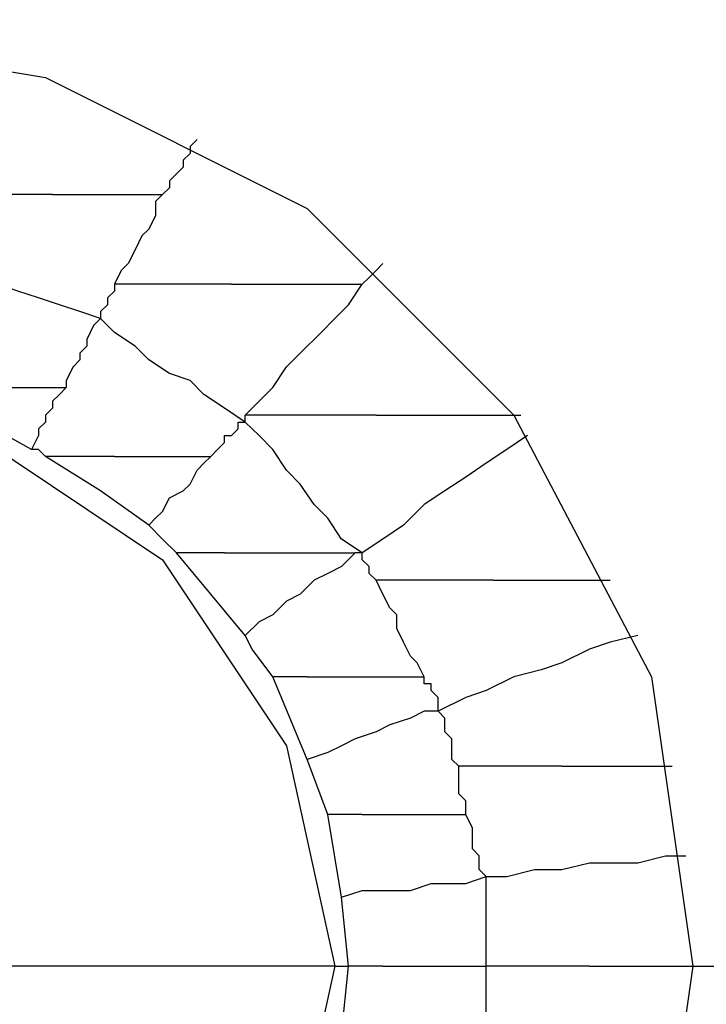
# Model space of a CAD drawing. Units: inches. Extents: x 38.9 to 85.2, y 1.1 to 34.8.
# Drawn here: x 67.3 to 67.4, y 19 to 19.1 of the extents above; entities that cross this region are included whole.
import ezdxf

# ---------------------------------------------------------------- set-up
doc = ezdxf.new("R2010")
doc.units = ezdxf.units.IN
doc.header["$MEASUREMENT"] = 0
doc.layers.add('line art', color=7, linetype='Continuous', lineweight=0)

# ---------------------------------------------------------------- blocks, each defined once
blk = doc.blocks.new('Block_3')
at = {"layer": 'line art', "color": 7, "lineweight": 25}
for points, knots in [([(67.14571, 19.033604), (67.14571, 19.033604), (67.149777, 19.068286), (67.149777, 19.068286), (67.149777, 19.068286), (67.162022, 19.100933), (67.162022, 19.100933), (67.162022, 19.100933), (67.181739, 19.129492), (67.181739, 19.129492), (67.181739, 19.129492), (67.208264, 19.152612), (67.208264, 19.152612), (67.208264, 19.152612), (67.238878, 19.168925), (67.238878, 19.168925), (67.238878, 19.168925), (67.272874, 19.177081), (67.272874, 19.177081), (67.272874, 19.177081), (67.307556, 19.177081), (67.307556, 19.177081), (67.307556, 19.177081), (67.341551, 19.168925), (67.341551, 19.168925), (67.341551, 19.168925), (67.372143, 19.152612), (67.372143, 19.152612), (67.372143, 19.152612), (67.398667, 19.129492), (67.398667, 19.129492), (67.398667, 19.129492), (67.418384, 19.100933), (67.418384, 19.100933), (67.418384, 19.100933), (67.43063, 19.068286), (67.43063, 19.068286), (67.43063, 19.068286), (67.43472, 19.033604), (67.43472, 19.033604)], [0, 0, 0, 0, 1, 1, 1, 2, 2, 2, 3, 3, 3, 4, 4, 4, 5, 5, 5, 6, 6, 6, 7, 7, 7, 8, 8, 8, 9, 9, 9, 10, 10, 10, 11, 11, 11, 12, 12, 12, 13, 13, 13, 13]), ([(67.197389, 19.033604), (67.197389, 19.033604), (67.202141, 19.062163), (67.202141, 19.062163), (67.202141, 19.062163), (67.215072, 19.088002), (67.215072, 19.088002), (67.215072, 19.088002), (67.235474, 19.108404), (67.235474, 19.108404), (67.235474, 19.108404), (67.261314, 19.121335), (67.261314, 19.121335), (67.261314, 19.121335), (67.289872, 19.126088), (67.289872, 19.126088), (67.289872, 19.126088), (67.31843, 19.121335), (67.31843, 19.121335), (67.31843, 19.121335), (67.34427, 19.108404), (67.34427, 19.108404), (67.34427, 19.108404), (67.364672, 19.088002), (67.364672, 19.088002), (67.364672, 19.088002), (67.378266, 19.062163), (67.378266, 19.062163), (67.378266, 19.062163), (67.382355, 19.033604), (67.382355, 19.033604)], [0, 0, 0, 0, 1, 1, 1, 2, 2, 2, 3, 3, 3, 4, 4, 4, 5, 5, 5, 6, 6, 6, 7, 7, 7, 8, 8, 8, 9, 9, 9, 10, 10, 10, 10]), ([(67.333395, 19.115212), (67.333395, 19.115212), (67.332709, 19.114527), (67.332709, 19.114527), (67.332709, 19.114527), (67.332709, 19.113842), (67.332709, 19.113842), (67.332709, 19.113842), (67.332024, 19.113156), (67.332024, 19.113156), (67.332024, 19.113156), (67.332024, 19.112494), (67.332024, 19.112494), (67.332024, 19.112494), (67.331362, 19.111809), (67.331362, 19.111809), (67.331362, 19.111809), (67.330676, 19.111123), (67.330676, 19.111123), (67.330676, 19.111123), (67.330676, 19.110438), (67.330676, 19.110438), (67.330676, 19.110438), (67.329991, 19.109775), (67.329991, 19.109775)], [0, 0, 0, 0, 1, 1, 1, 2, 2, 2, 3, 3, 3, 4, 4, 4, 5, 5, 5, 6, 6, 6, 7, 7, 7, 8, 8, 8, 8]), ([(67.319116, 19.109775), (67.319116, 19.109775), (67.317745, 19.109775), (67.317745, 19.109775), (67.317745, 19.109775), (67.316397, 19.109775), (67.316397, 19.109775), (67.316397, 19.109775), (67.315026, 19.109775), (67.315026, 19.109775), (67.315026, 19.109775), (67.313678, 19.109775), (67.313678, 19.109775), (67.313678, 19.109775), (67.312993, 19.109775), (67.312993, 19.109775), (67.312993, 19.109775), (67.311622, 19.109775), (67.311622, 19.109775), (67.311622, 19.109775), (67.310274, 19.109775), (67.310274, 19.109775), (67.310274, 19.109775), (67.308903, 19.109775), (67.308903, 19.109775)], [0, 0, 0, 0, 1, 1, 1, 2, 2, 2, 3, 3, 3, 4, 4, 4, 5, 5, 5, 6, 6, 6, 7, 7, 7, 8, 8, 8, 8]), ([(67.319116, 19.109775), (67.319116, 19.109775), (67.320463, 19.109775), (67.320463, 19.109775), (67.320463, 19.109775), (67.321835, 19.109775), (67.321835, 19.109775), (67.321835, 19.109775), (67.323182, 19.109775), (67.323182, 19.109775), (67.323182, 19.109775), (67.324553, 19.109775), (67.324553, 19.109775), (67.324553, 19.109775), (67.325901, 19.109775), (67.325901, 19.109775), (67.325901, 19.109775), (67.327272, 19.109775), (67.327272, 19.109775), (67.327272, 19.109775), (67.32862, 19.109775), (67.32862, 19.109775), (67.32862, 19.109775), (67.329991, 19.109775), (67.329991, 19.109775)], [0, 0, 0, 0, 1, 1, 1, 2, 2, 2, 3, 3, 3, 4, 4, 4, 5, 5, 5, 6, 6, 6, 7, 7, 7, 8, 8, 8, 8]), ([(67.329991, 19.109775), (67.329991, 19.109775), (67.329306, 19.109089), (67.329306, 19.109089), (67.329306, 19.109089), (67.329306, 19.107719), (67.329306, 19.107719), (67.329306, 19.107719), (67.32862, 19.106371), (67.32862, 19.106371), (67.32862, 19.106371), (67.327957, 19.105686), (67.327957, 19.105686), (67.327957, 19.105686), (67.327272, 19.104315), (67.327272, 19.104315), (67.327272, 19.104315), (67.326586, 19.102966), (67.326586, 19.102966), (67.326586, 19.102966), (67.325901, 19.102281), (67.325901, 19.102281), (67.325901, 19.102281), (67.325239, 19.100933), (67.325239, 19.100933)], [0, 0, 0, 0, 1, 1, 1, 2, 2, 2, 3, 3, 3, 4, 4, 4, 5, 5, 5, 6, 6, 6, 7, 7, 7, 8, 8, 8, 8]), ([(67.323868, 19.097529), (67.323868, 19.097529), (67.321835, 19.098215), (67.321835, 19.098215), (67.321835, 19.098215), (67.319801, 19.098877), (67.319801, 19.098877), (67.319801, 19.098877), (67.317745, 19.099563), (67.317745, 19.099563), (67.317745, 19.099563), (67.315712, 19.100248), (67.315712, 19.100248), (67.315712, 19.100248), (67.313678, 19.100933), (67.313678, 19.100933), (67.313678, 19.100933), (67.311622, 19.102281), (67.311622, 19.102281), (67.311622, 19.102281), (67.309589, 19.102966), (67.309589, 19.102966), (67.309589, 19.102966), (67.307556, 19.103652), (67.307556, 19.103652)], [0, 0, 0, 0, 1, 1, 1, 2, 2, 2, 3, 3, 3, 4, 4, 4, 5, 5, 5, 6, 6, 6, 7, 7, 7, 8, 8, 8, 8]), ([(67.349708, 19.100933), (67.349708, 19.100933), (67.349708, 19.100933), (67.349708, 19.100933), (67.349708, 19.100933), (67.350393, 19.101596), (67.350393, 19.101596), (67.350393, 19.101596), (67.351078, 19.102281), (67.351078, 19.102281), (67.351078, 19.102281), (67.351741, 19.102966), (67.351741, 19.102966)], [0, 0, 0, 0, 1, 1, 1, 2, 2, 2, 3, 3, 3, 4, 4, 4, 4]), ([(67.325239, 19.100933), (67.325239, 19.100933), (67.325239, 19.100248), (67.325239, 19.100248), (67.325239, 19.100248), (67.324553, 19.099563), (67.324553, 19.099563), (67.324553, 19.099563), (67.324553, 19.098877), (67.324553, 19.098877), (67.324553, 19.098877), (67.323868, 19.098215), (67.323868, 19.098215), (67.323868, 19.098215), (67.323868, 19.097529), (67.323868, 19.097529)], [0, 0, 0, 0, 1, 1, 1, 2, 2, 2, 3, 3, 3, 4, 4, 4, 5, 5, 5, 5]), ([(67.336799, 19.100933), (67.336799, 19.100933), (67.335429, 19.100933), (67.335429, 19.100933), (67.335429, 19.100933), (67.333395, 19.100933), (67.333395, 19.100933), (67.333395, 19.100933), (67.332024, 19.100933), (67.332024, 19.100933), (67.332024, 19.100933), (67.330676, 19.100933), (67.330676, 19.100933), (67.330676, 19.100933), (67.329306, 19.100933), (67.329306, 19.100933), (67.329306, 19.100933), (67.327957, 19.100933), (67.327957, 19.100933), (67.327957, 19.100933), (67.326586, 19.100933), (67.326586, 19.100933), (67.326586, 19.100933), (67.325239, 19.100933), (67.325239, 19.100933)], [0, 0, 0, 0, 1, 1, 1, 2, 2, 2, 3, 3, 3, 4, 4, 4, 5, 5, 5, 6, 6, 6, 7, 7, 7, 8, 8, 8, 8]), ([(67.336799, 19.100933), (67.336799, 19.100933), (67.338147, 19.100933), (67.338147, 19.100933), (67.338147, 19.100933), (67.34018, 19.100933), (67.34018, 19.100933), (67.34018, 19.100933), (67.341551, 19.100933), (67.341551, 19.100933), (67.341551, 19.100933), (67.343585, 19.100933), (67.343585, 19.100933), (67.343585, 19.100933), (67.344955, 19.100933), (67.344955, 19.100933), (67.344955, 19.100933), (67.346303, 19.100933), (67.346303, 19.100933), (67.346303, 19.100933), (67.348359, 19.100933), (67.348359, 19.100933), (67.348359, 19.100933), (67.349708, 19.100933), (67.349708, 19.100933)], [0, 0, 0, 0, 1, 1, 1, 2, 2, 2, 3, 3, 3, 4, 4, 4, 5, 5, 5, 6, 6, 6, 7, 7, 7, 8, 8, 8, 8]), ([(67.338147, 19.088002), (67.338147, 19.088002), (67.339518, 19.089373), (67.339518, 19.089373), (67.339518, 19.089373), (67.340865, 19.090721), (67.340865, 19.090721), (67.340865, 19.090721), (67.342236, 19.092754), (67.342236, 19.092754), (67.342236, 19.092754), (67.343585, 19.094125), (67.343585, 19.094125), (67.343585, 19.094125), (67.345641, 19.096159), (67.345641, 19.096159), (67.345641, 19.096159), (67.346989, 19.097529), (67.346989, 19.097529), (67.346989, 19.097529), (67.348359, 19.098877), (67.348359, 19.098877), (67.348359, 19.098877), (67.349708, 19.100933), (67.349708, 19.100933)], [0, 0, 0, 0, 1, 1, 1, 2, 2, 2, 3, 3, 3, 4, 4, 4, 5, 5, 5, 6, 6, 6, 7, 7, 7, 8, 8, 8, 8]), ([(67.323868, 19.097529), (67.323868, 19.097529), (67.323182, 19.096844), (67.323182, 19.096844), (67.323182, 19.096844), (67.32252, 19.095473), (67.32252, 19.095473), (67.32252, 19.095473), (67.32252, 19.09481), (67.32252, 19.09481), (67.32252, 19.09481), (67.321835, 19.094125), (67.321835, 19.094125), (67.321835, 19.094125), (67.321835, 19.09344), (67.321835, 19.09344), (67.321835, 19.09344), (67.321149, 19.092754), (67.321149, 19.092754), (67.321149, 19.092754), (67.320463, 19.091406), (67.320463, 19.091406), (67.320463, 19.091406), (67.320463, 19.090721), (67.320463, 19.090721)], [0, 0, 0, 0, 1, 1, 1, 2, 2, 2, 3, 3, 3, 4, 4, 4, 5, 5, 5, 6, 6, 6, 7, 7, 7, 8, 8, 8, 8]), ([(67.338147, 19.087317), (67.338147, 19.087317), (67.336114, 19.088687), (67.336114, 19.088687), (67.336114, 19.088687), (67.33408, 19.090036), (67.33408, 19.090036), (67.33408, 19.090036), (67.332709, 19.091406), (67.332709, 19.091406), (67.332709, 19.091406), (67.330676, 19.092092), (67.330676, 19.092092), (67.330676, 19.092092), (67.32862, 19.09344), (67.32862, 19.09344), (67.32862, 19.09344), (67.327272, 19.09481), (67.327272, 19.09481), (67.327272, 19.09481), (67.325239, 19.096159), (67.325239, 19.096159), (67.325239, 19.096159), (67.323868, 19.097529), (67.323868, 19.097529)], [0, 0, 0, 0, 1, 1, 1, 2, 2, 2, 3, 3, 3, 4, 4, 4, 5, 5, 5, 6, 6, 6, 7, 7, 7, 8, 8, 8, 8]), ([(67.233418, 19.033604), (67.233418, 19.033604), (67.237508, 19.055354), (67.237508, 19.055354), (67.237508, 19.055354), (67.249754, 19.073723), (67.249754, 19.073723), (67.249754, 19.073723), (67.268099, 19.085969), (67.268099, 19.085969), (67.268099, 19.085969), (67.289872, 19.090036), (67.289872, 19.090036), (67.289872, 19.090036), (67.311622, 19.085969), (67.311622, 19.085969), (67.311622, 19.085969), (67.329991, 19.073723), (67.329991, 19.073723), (67.329991, 19.073723), (67.342236, 19.055354), (67.342236, 19.055354), (67.342236, 19.055354), (67.346989, 19.033604), (67.346989, 19.033604)], [0, 0, 0, 0, 1, 1, 1, 2, 2, 2, 3, 3, 3, 4, 4, 4, 5, 5, 5, 6, 6, 6, 7, 7, 7, 8, 8, 8, 8]), ([(67.317059, 19.084598), (67.317059, 19.084598), (67.310959, 19.088002), (67.310959, 19.088002), (67.310959, 19.088002), (67.304151, 19.090036), (67.304151, 19.090036)], [0, 0, 0, 0, 1, 1, 1, 2, 2, 2, 2]), ([(67.311622, 19.090721), (67.311622, 19.090721), (67.312993, 19.090721), (67.312993, 19.090721), (67.312993, 19.090721), (67.313678, 19.090721), (67.313678, 19.090721), (67.313678, 19.090721), (67.315026, 19.090721), (67.315026, 19.090721), (67.315026, 19.090721), (67.316397, 19.090721), (67.316397, 19.090721), (67.316397, 19.090721), (67.317059, 19.090721), (67.317059, 19.090721), (67.317059, 19.090721), (67.31843, 19.090721), (67.31843, 19.090721), (67.31843, 19.090721), (67.319116, 19.090721), (67.319116, 19.090721), (67.319116, 19.090721), (67.320463, 19.090721), (67.320463, 19.090721)], [0, 0, 0, 0, 1, 1, 1, 2, 2, 2, 3, 3, 3, 4, 4, 4, 5, 5, 5, 6, 6, 6, 7, 7, 7, 8, 8, 8, 8]), ([(67.320463, 19.090721), (67.320463, 19.090721), (67.319801, 19.090036), (67.319801, 19.090036), (67.319801, 19.090036), (67.319116, 19.089373), (67.319116, 19.089373), (67.319116, 19.089373), (67.319116, 19.088687), (67.319116, 19.088687), (67.319116, 19.088687), (67.31843, 19.088002), (67.31843, 19.088002), (67.31843, 19.088002), (67.31843, 19.087317), (67.31843, 19.087317), (67.31843, 19.087317), (67.317745, 19.086654), (67.317745, 19.086654), (67.317745, 19.086654), (67.317745, 19.085969), (67.317745, 19.085969), (67.317745, 19.085969), (67.317059, 19.084598), (67.317059, 19.084598)], [0, 0, 0, 0, 1, 1, 1, 2, 2, 2, 3, 3, 3, 4, 4, 4, 5, 5, 5, 6, 6, 6, 7, 7, 7, 8, 8, 8, 8]), ([(67.334742, 19.083913), (67.334742, 19.083913), (67.335429, 19.084598), (67.335429, 19.084598), (67.335429, 19.084598), (67.336114, 19.085283), (67.336114, 19.085283), (67.336114, 19.085283), (67.336114, 19.085969), (67.336114, 19.085969), (67.336114, 19.085969), (67.336799, 19.085969), (67.336799, 19.085969), (67.336799, 19.085969), (67.337462, 19.086654), (67.337462, 19.086654), (67.337462, 19.086654), (67.337462, 19.087317), (67.337462, 19.087317), (67.337462, 19.087317), (67.338147, 19.087317), (67.338147, 19.087317)], [0, 0, 0, 0, 1, 1, 1, 2, 2, 2, 3, 3, 3, 4, 4, 4, 5, 5, 5, 6, 6, 6, 7, 7, 7, 7]), ([(67.351078, 19.088002), (67.351078, 19.088002), (67.349708, 19.088002), (67.349708, 19.088002), (67.349708, 19.088002), (67.347674, 19.088002), (67.347674, 19.088002), (67.347674, 19.088002), (67.346303, 19.088002), (67.346303, 19.088002), (67.346303, 19.088002), (67.34427, 19.088002), (67.34427, 19.088002), (67.34427, 19.088002), (67.342922, 19.088002), (67.342922, 19.088002), (67.342922, 19.088002), (67.341551, 19.088002), (67.341551, 19.088002), (67.341551, 19.088002), (67.339518, 19.088002), (67.339518, 19.088002), (67.339518, 19.088002), (67.338147, 19.088002), (67.338147, 19.088002)], [0, 0, 0, 0, 1, 1, 1, 2, 2, 2, 3, 3, 3, 4, 4, 4, 5, 5, 5, 6, 6, 6, 7, 7, 7, 8, 8, 8, 8]), ([(67.338147, 19.087317), (67.338147, 19.087317), (67.338147, 19.087317), (67.338147, 19.087317), (67.338147, 19.087317), (67.338147, 19.088002), (67.338147, 19.088002)], [0, 0, 0, 0, 1, 1, 1, 2, 2, 2, 2]), ([(67.349708, 19.074408), (67.349708, 19.074408), (67.347674, 19.075757), (67.347674, 19.075757), (67.347674, 19.075757), (67.346303, 19.077813), (67.346303, 19.077813), (67.346303, 19.077813), (67.344955, 19.07916), (67.344955, 19.07916), (67.344955, 19.07916), (67.343585, 19.081194), (67.343585, 19.081194), (67.343585, 19.081194), (67.342236, 19.082565), (67.342236, 19.082565), (67.342236, 19.082565), (67.340865, 19.084598), (67.340865, 19.084598), (67.340865, 19.084598), (67.339518, 19.085969), (67.339518, 19.085969), (67.339518, 19.085969), (67.338147, 19.087317), (67.338147, 19.087317)], [0, 0, 0, 0, 1, 1, 1, 2, 2, 2, 3, 3, 3, 4, 4, 4, 5, 5, 5, 6, 6, 6, 7, 7, 7, 8, 8, 8, 8]), ([(67.351078, 19.088002), (67.351078, 19.088002), (67.353112, 19.088002), (67.353112, 19.088002), (67.353112, 19.088002), (67.355145, 19.088002), (67.355145, 19.088002), (67.355145, 19.088002), (67.356515, 19.088002), (67.356515, 19.088002), (67.356515, 19.088002), (67.358549, 19.088002), (67.358549, 19.088002), (67.358549, 19.088002), (67.35992, 19.088002), (67.35992, 19.088002), (67.35992, 19.088002), (67.361953, 19.088002), (67.361953, 19.088002), (67.361953, 19.088002), (67.363301, 19.088002), (67.363301, 19.088002), (67.363301, 19.088002), (67.365358, 19.088002), (67.365358, 19.088002)], [0, 0, 0, 0, 1, 1, 1, 2, 2, 2, 3, 3, 3, 4, 4, 4, 5, 5, 5, 6, 6, 6, 7, 7, 7, 8, 8, 8, 8]), ([(67.36602, 19.085969), (67.36602, 19.085969), (67.363987, 19.084598), (67.363987, 19.084598), (67.363987, 19.084598), (67.361953, 19.08325), (67.361953, 19.08325), (67.361953, 19.08325), (67.35992, 19.08188), (67.35992, 19.08188), (67.35992, 19.08188), (67.357864, 19.080531), (67.357864, 19.080531), (67.357864, 19.080531), (67.35583, 19.07916), (67.35583, 19.07916), (67.35583, 19.07916), (67.353797, 19.077127), (67.353797, 19.077127), (67.353797, 19.077127), (67.351741, 19.075757), (67.351741, 19.075757), (67.351741, 19.075757), (67.349708, 19.074408), (67.349708, 19.074408)], [0, 0, 0, 0, 1, 1, 1, 2, 2, 2, 3, 3, 3, 4, 4, 4, 5, 5, 5, 6, 6, 6, 7, 7, 7, 8, 8, 8, 8]), ([(67.31843, 19.083913), (67.31843, 19.083913), (67.317745, 19.084598), (67.317745, 19.084598), (67.317745, 19.084598), (67.317059, 19.084598), (67.317059, 19.084598)], [0, 0, 0, 0, 1, 1, 1, 2, 2, 2, 2]), ([(67.32862, 19.077127), (67.32862, 19.077127), (67.323868, 19.080531), (67.323868, 19.080531), (67.323868, 19.080531), (67.31843, 19.083913), (67.31843, 19.083913)], [0, 0, 0, 0, 1, 1, 1, 2, 2, 2, 2]), ([(67.325239, 19.083913), (67.325239, 19.083913), (67.323868, 19.083913), (67.323868, 19.083913), (67.323868, 19.083913), (67.323182, 19.083913), (67.323182, 19.083913), (67.323182, 19.083913), (67.32252, 19.083913), (67.32252, 19.083913), (67.32252, 19.083913), (67.321835, 19.083913), (67.321835, 19.083913), (67.321835, 19.083913), (67.321149, 19.083913), (67.321149, 19.083913), (67.321149, 19.083913), (67.320463, 19.083913), (67.320463, 19.083913), (67.320463, 19.083913), (67.319801, 19.083913), (67.319801, 19.083913), (67.319801, 19.083913), (67.31843, 19.083913), (67.31843, 19.083913)], [0, 0, 0, 0, 1, 1, 1, 2, 2, 2, 3, 3, 3, 4, 4, 4, 5, 5, 5, 6, 6, 6, 7, 7, 7, 8, 8, 8, 8]), ([(67.325239, 19.083913), (67.325239, 19.083913), (67.325901, 19.083913), (67.325901, 19.083913), (67.325901, 19.083913), (67.327272, 19.083913), (67.327272, 19.083913), (67.327272, 19.083913), (67.32862, 19.083913), (67.32862, 19.083913), (67.32862, 19.083913), (67.329991, 19.083913), (67.329991, 19.083913), (67.329991, 19.083913), (67.331362, 19.083913), (67.331362, 19.083913), (67.331362, 19.083913), (67.332709, 19.083913), (67.332709, 19.083913), (67.332709, 19.083913), (67.333395, 19.083913), (67.333395, 19.083913), (67.333395, 19.083913), (67.334742, 19.083913), (67.334742, 19.083913)], [0, 0, 0, 0, 1, 1, 1, 2, 2, 2, 3, 3, 3, 4, 4, 4, 5, 5, 5, 6, 6, 6, 7, 7, 7, 8, 8, 8, 8]), ([(67.32862, 19.077127), (67.32862, 19.077127), (67.329306, 19.077813), (67.329306, 19.077813), (67.329306, 19.077813), (67.329991, 19.078475), (67.329991, 19.078475), (67.329991, 19.078475), (67.330676, 19.079846), (67.330676, 19.079846), (67.330676, 19.079846), (67.332024, 19.080531), (67.332024, 19.080531), (67.332024, 19.080531), (67.332709, 19.081194), (67.332709, 19.081194), (67.332709, 19.081194), (67.333395, 19.082565), (67.333395, 19.082565), (67.333395, 19.082565), (67.33408, 19.08325), (67.33408, 19.08325), (67.33408, 19.08325), (67.334742, 19.083913), (67.334742, 19.083913)], [0, 0, 0, 0, 1, 1, 1, 2, 2, 2, 3, 3, 3, 4, 4, 4, 5, 5, 5, 6, 6, 6, 7, 7, 7, 8, 8, 8, 8]), ([(67.331362, 19.074408), (67.331362, 19.074408), (67.329991, 19.075757), (67.329991, 19.075757), (67.329991, 19.075757), (67.32862, 19.077127), (67.32862, 19.077127)], [0, 0, 0, 0, 1, 1, 1, 2, 2, 2, 2]), ([(67.336114, 19.074408), (67.336114, 19.074408), (67.335429, 19.074408), (67.335429, 19.074408), (67.335429, 19.074408), (67.334742, 19.074408), (67.334742, 19.074408), (67.334742, 19.074408), (67.33408, 19.074408), (67.33408, 19.074408), (67.33408, 19.074408), (67.333395, 19.074408), (67.333395, 19.074408), (67.333395, 19.074408), (67.332709, 19.074408), (67.332709, 19.074408), (67.332709, 19.074408), (67.332024, 19.074408), (67.332024, 19.074408), (67.332024, 19.074408), (67.331362, 19.074408), (67.331362, 19.074408)], [0, 0, 0, 0, 1, 1, 1, 2, 2, 2, 3, 3, 3, 4, 4, 4, 5, 5, 5, 6, 6, 6, 7, 7, 7, 7]), ([(67.336114, 19.074408), (67.336114, 19.074408), (67.337462, 19.074408), (67.337462, 19.074408), (67.337462, 19.074408), (67.339518, 19.074408), (67.339518, 19.074408), (67.339518, 19.074408), (67.340865, 19.074408), (67.340865, 19.074408), (67.340865, 19.074408), (67.342922, 19.074408), (67.342922, 19.074408), (67.342922, 19.074408), (67.34427, 19.074408), (67.34427, 19.074408), (67.34427, 19.074408), (67.345641, 19.074408), (67.345641, 19.074408), (67.345641, 19.074408), (67.347674, 19.074408), (67.347674, 19.074408), (67.347674, 19.074408), (67.349022, 19.074408), (67.349022, 19.074408)], [0, 0, 0, 0, 1, 1, 1, 2, 2, 2, 3, 3, 3, 4, 4, 4, 5, 5, 5, 6, 6, 6, 7, 7, 7, 8, 8, 8, 8]), ([(67.349022, 19.074408), (67.349022, 19.074408), (67.347674, 19.073037), (67.347674, 19.073037), (67.347674, 19.073037), (67.346303, 19.072352), (67.346303, 19.072352), (67.346303, 19.072352), (67.344955, 19.07169), (67.344955, 19.07169), (67.344955, 19.07169), (67.343585, 19.070319), (67.343585, 19.070319), (67.343585, 19.070319), (67.342236, 19.069634), (67.342236, 19.069634), (67.342236, 19.069634), (67.340865, 19.068286), (67.340865, 19.068286), (67.340865, 19.068286), (67.339518, 19.0676), (67.339518, 19.0676), (67.339518, 19.0676), (67.338147, 19.066252), (67.338147, 19.066252)], [0, 0, 0, 0, 1, 1, 1, 2, 2, 2, 3, 3, 3, 4, 4, 4, 5, 5, 5, 6, 6, 6, 7, 7, 7, 8, 8, 8, 8]), ([(67.351078, 19.07169), (67.351078, 19.07169), (67.351078, 19.07169), (67.351078, 19.07169), (67.351078, 19.07169), (67.350393, 19.072352), (67.350393, 19.072352), (67.350393, 19.072352), (67.350393, 19.073037), (67.350393, 19.073037), (67.350393, 19.073037), (67.349708, 19.073723), (67.349708, 19.073723), (67.349708, 19.073723), (67.349708, 19.074408), (67.349708, 19.074408)], [0, 0, 0, 0, 1, 1, 1, 2, 2, 2, 3, 3, 3, 4, 4, 4, 5, 5, 5, 5]), ([(67.362638, 19.07169), (67.362638, 19.07169), (67.361268, 19.07169), (67.361268, 19.07169), (67.361268, 19.07169), (67.359235, 19.07169), (67.359235, 19.07169), (67.359235, 19.07169), (67.357864, 19.07169), (67.357864, 19.07169), (67.357864, 19.07169), (67.356515, 19.07169), (67.356515, 19.07169), (67.356515, 19.07169), (67.355145, 19.07169), (67.355145, 19.07169), (67.355145, 19.07169), (67.353797, 19.07169), (67.353797, 19.07169), (67.353797, 19.07169), (67.352426, 19.07169), (67.352426, 19.07169), (67.352426, 19.07169), (67.351078, 19.07169), (67.351078, 19.07169)], [0, 0, 0, 0, 1, 1, 1, 2, 2, 2, 3, 3, 3, 4, 4, 4, 5, 5, 5, 6, 6, 6, 7, 7, 7, 8, 8, 8, 8]), ([(67.35583, 19.062163), (67.35583, 19.062163), (67.355145, 19.063534), (67.355145, 19.063534), (67.355145, 19.063534), (67.354482, 19.064196), (67.354482, 19.064196), (67.354482, 19.064196), (67.353797, 19.065567), (67.353797, 19.065567), (67.353797, 19.065567), (67.353112, 19.066914), (67.353112, 19.066914), (67.353112, 19.066914), (67.353112, 19.068286), (67.353112, 19.068286), (67.353112, 19.068286), (67.352426, 19.068971), (67.352426, 19.068971), (67.352426, 19.068971), (67.351741, 19.070319), (67.351741, 19.070319), (67.351741, 19.070319), (67.351078, 19.07169), (67.351078, 19.07169)], [0, 0, 0, 0, 1, 1, 1, 2, 2, 2, 3, 3, 3, 4, 4, 4, 5, 5, 5, 6, 6, 6, 7, 7, 7, 8, 8, 8, 8]), ([(67.362638, 19.07169), (67.362638, 19.07169), (67.363987, 19.07169), (67.363987, 19.07169), (67.363987, 19.07169), (67.365358, 19.07169), (67.365358, 19.07169), (67.365358, 19.07169), (67.367391, 19.07169), (67.367391, 19.07169), (67.367391, 19.07169), (67.368761, 19.07169), (67.368761, 19.07169), (67.368761, 19.07169), (67.370109, 19.07169), (67.370109, 19.07169), (67.370109, 19.07169), (67.37148, 19.07169), (67.37148, 19.07169), (67.37148, 19.07169), (67.372828, 19.07169), (67.372828, 19.07169), (67.372828, 19.07169), (67.374199, 19.07169), (67.374199, 19.07169)], [0, 0, 0, 0, 1, 1, 1, 2, 2, 2, 3, 3, 3, 4, 4, 4, 5, 5, 5, 6, 6, 6, 7, 7, 7, 8, 8, 8, 8]), ([(67.340865, 19.062163), (67.340865, 19.062163), (67.338832, 19.064881), (67.338832, 19.064881), (67.338832, 19.064881), (67.338147, 19.066252), (67.338147, 19.066252)], [0, 0, 0, 0, 1, 1, 1, 2, 2, 2, 2]), ([(67.376918, 19.066252), (67.376918, 19.066252), (67.374199, 19.065567), (67.374199, 19.065567), (67.374199, 19.065567), (67.372143, 19.064881), (67.372143, 19.064881), (67.372143, 19.064881), (67.369424, 19.063534), (67.369424, 19.063534), (67.369424, 19.063534), (67.367391, 19.062848), (67.367391, 19.062848), (67.367391, 19.062848), (67.364672, 19.062163), (67.364672, 19.062163), (67.364672, 19.062163), (67.361953, 19.060792), (67.361953, 19.060792), (67.361953, 19.060792), (67.35992, 19.060129), (67.35992, 19.060129), (67.35992, 19.060129), (67.357201, 19.058758), (67.357201, 19.058758)], [0, 0, 0, 0, 1, 1, 1, 2, 2, 2, 3, 3, 3, 4, 4, 4, 5, 5, 5, 6, 6, 6, 7, 7, 7, 8, 8, 8, 8]), ([(67.34427, 19.062163), (67.34427, 19.062163), (67.34427, 19.062163), (67.34427, 19.062163), (67.34427, 19.062163), (67.343585, 19.062163), (67.343585, 19.062163), (67.343585, 19.062163), (67.342922, 19.062163), (67.342922, 19.062163), (67.342922, 19.062163), (67.342236, 19.062163), (67.342236, 19.062163), (67.342236, 19.062163), (67.341551, 19.062163), (67.341551, 19.062163), (67.341551, 19.062163), (67.340865, 19.062163), (67.340865, 19.062163)], [0, 0, 0, 0, 1, 1, 1, 2, 2, 2, 3, 3, 3, 4, 4, 4, 5, 5, 5, 6, 6, 6, 6]), ([(67.34427, 19.062163), (67.34427, 19.062163), (67.345641, 19.062163), (67.345641, 19.062163), (67.345641, 19.062163), (67.347674, 19.062163), (67.347674, 19.062163), (67.347674, 19.062163), (67.349022, 19.062163), (67.349022, 19.062163), (67.349022, 19.062163), (67.350393, 19.062163), (67.350393, 19.062163), (67.350393, 19.062163), (67.351741, 19.062163), (67.351741, 19.062163), (67.351741, 19.062163), (67.353112, 19.062163), (67.353112, 19.062163), (67.353112, 19.062163), (67.354482, 19.062163), (67.354482, 19.062163), (67.354482, 19.062163), (67.35583, 19.062163), (67.35583, 19.062163)], [0, 0, 0, 0, 1, 1, 1, 2, 2, 2, 3, 3, 3, 4, 4, 4, 5, 5, 5, 6, 6, 6, 7, 7, 7, 8, 8, 8, 8]), ([(67.357201, 19.058758), (67.357201, 19.058758), (67.357201, 19.059444), (67.357201, 19.059444), (67.357201, 19.059444), (67.357201, 19.060129), (67.357201, 19.060129), (67.357201, 19.060129), (67.356515, 19.060792), (67.356515, 19.060792), (67.356515, 19.060792), (67.356515, 19.061477), (67.356515, 19.061477), (67.356515, 19.061477), (67.35583, 19.061477), (67.35583, 19.061477), (67.35583, 19.061477), (67.35583, 19.062163), (67.35583, 19.062163)], [0, 0, 0, 0, 1, 1, 1, 2, 2, 2, 3, 3, 3, 4, 4, 4, 5, 5, 5, 6, 6, 6, 6]), ([(67.357201, 19.058758), (67.357201, 19.058758), (67.35583, 19.058758), (67.35583, 19.058758), (67.35583, 19.058758), (67.354482, 19.058073), (67.354482, 19.058073), (67.354482, 19.058073), (67.352426, 19.05741), (67.352426, 19.05741), (67.352426, 19.05741), (67.351078, 19.056725), (67.351078, 19.056725), (67.351078, 19.056725), (67.349022, 19.05604), (67.349022, 19.05604), (67.349022, 19.05604), (67.347674, 19.055354), (67.347674, 19.055354), (67.347674, 19.055354), (67.346303, 19.054692), (67.346303, 19.054692), (67.346303, 19.054692), (67.34427, 19.054007), (67.34427, 19.054007)], [0, 0, 0, 0, 1, 1, 1, 2, 2, 2, 3, 3, 3, 4, 4, 4, 5, 5, 5, 6, 6, 6, 7, 7, 7, 8, 8, 8, 8]), ([(67.359235, 19.053321), (67.359235, 19.053321), (67.358549, 19.054007), (67.358549, 19.054007), (67.358549, 19.054007), (67.358549, 19.054692), (67.358549, 19.054692), (67.358549, 19.054692), (67.358549, 19.055354), (67.358549, 19.055354), (67.358549, 19.055354), (67.358549, 19.05604), (67.358549, 19.05604), (67.358549, 19.05604), (67.357864, 19.056725), (67.357864, 19.056725), (67.357864, 19.056725), (67.357864, 19.05741), (67.357864, 19.05741), (67.357864, 19.05741), (67.357864, 19.058073), (67.357864, 19.058073), (67.357864, 19.058073), (67.357201, 19.058758), (67.357201, 19.058758)], [0, 0, 0, 0, 1, 1, 1, 2, 2, 2, 3, 3, 3, 4, 4, 4, 5, 5, 5, 6, 6, 6, 7, 7, 7, 8, 8, 8, 8]), ([(67.369424, 19.053321), (67.369424, 19.053321), (67.368076, 19.053321), (67.368076, 19.053321), (67.368076, 19.053321), (67.366705, 19.053321), (67.366705, 19.053321), (67.366705, 19.053321), (67.365358, 19.053321), (67.365358, 19.053321), (67.365358, 19.053321), (67.363987, 19.053321), (67.363987, 19.053321), (67.363987, 19.053321), (67.362638, 19.053321), (67.362638, 19.053321), (67.362638, 19.053321), (67.361268, 19.053321), (67.361268, 19.053321), (67.361268, 19.053321), (67.35992, 19.053321), (67.35992, 19.053321), (67.35992, 19.053321), (67.359235, 19.053321), (67.359235, 19.053321)], [0, 0, 0, 0, 1, 1, 1, 2, 2, 2, 3, 3, 3, 4, 4, 4, 5, 5, 5, 6, 6, 6, 7, 7, 7, 8, 8, 8, 8]), ([(67.35992, 19.048569), (67.35992, 19.048569), (67.35992, 19.048569), (67.35992, 19.048569), (67.35992, 19.048569), (67.35992, 19.049254), (67.35992, 19.049254), (67.35992, 19.049254), (67.35992, 19.049917), (67.35992, 19.049917), (67.35992, 19.049917), (67.359235, 19.050602), (67.359235, 19.050602), (67.359235, 19.050602), (67.359235, 19.051287), (67.359235, 19.051287), (67.359235, 19.051287), (67.359235, 19.051973), (67.359235, 19.051973), (67.359235, 19.051973), (67.359235, 19.052635), (67.359235, 19.052635), (67.359235, 19.052635), (67.359235, 19.053321), (67.359235, 19.053321)], [0, 0, 0, 0, 1, 1, 1, 2, 2, 2, 3, 3, 3, 4, 4, 4, 5, 5, 5, 6, 6, 6, 7, 7, 7, 8, 8, 8, 8]), ([(67.369424, 19.053321), (67.369424, 19.053321), (67.370795, 19.053321), (67.370795, 19.053321), (67.370795, 19.053321), (67.372143, 19.053321), (67.372143, 19.053321), (67.372143, 19.053321), (67.373514, 19.053321), (67.373514, 19.053321), (67.373514, 19.053321), (67.374861, 19.053321), (67.374861, 19.053321), (67.374861, 19.053321), (67.376232, 19.053321), (67.376232, 19.053321), (67.376232, 19.053321), (67.37758, 19.053321), (67.37758, 19.053321), (67.37758, 19.053321), (67.378951, 19.053321), (67.378951, 19.053321), (67.378951, 19.053321), (67.380322, 19.053321), (67.380322, 19.053321)], [0, 0, 0, 0, 1, 1, 1, 2, 2, 2, 3, 3, 3, 4, 4, 4, 5, 5, 5, 6, 6, 6, 7, 7, 7, 8, 8, 8, 8]), ([(67.349708, 19.048569), (67.349708, 19.048569), (67.349022, 19.048569), (67.349022, 19.048569), (67.349022, 19.048569), (67.348359, 19.048569), (67.348359, 19.048569), (67.348359, 19.048569), (67.347674, 19.048569), (67.347674, 19.048569), (67.347674, 19.048569), (67.346989, 19.048569), (67.346989, 19.048569), (67.346989, 19.048569), (67.346303, 19.048569), (67.346303, 19.048569)], [0, 0, 0, 0, 1, 1, 1, 2, 2, 2, 3, 3, 3, 4, 4, 4, 5, 5, 5, 5]), ([(67.349708, 19.048569), (67.349708, 19.048569), (67.351078, 19.048569), (67.351078, 19.048569), (67.351078, 19.048569), (67.352426, 19.048569), (67.352426, 19.048569), (67.352426, 19.048569), (67.353797, 19.048569), (67.353797, 19.048569), (67.353797, 19.048569), (67.355145, 19.048569), (67.355145, 19.048569), (67.355145, 19.048569), (67.356515, 19.048569), (67.356515, 19.048569), (67.356515, 19.048569), (67.357864, 19.048569), (67.357864, 19.048569), (67.357864, 19.048569), (67.359235, 19.048569), (67.359235, 19.048569), (67.359235, 19.048569), (67.35992, 19.048569), (67.35992, 19.048569)], [0, 0, 0, 0, 1, 1, 1, 2, 2, 2, 3, 3, 3, 4, 4, 4, 5, 5, 5, 6, 6, 6, 7, 7, 7, 8, 8, 8, 8]), ([(67.361953, 19.042446), (67.361953, 19.042446), (67.361268, 19.043131), (67.361268, 19.043131), (67.361268, 19.043131), (67.361268, 19.043794), (67.361268, 19.043794), (67.361268, 19.043794), (67.361268, 19.044479), (67.361268, 19.044479), (67.361268, 19.044479), (67.360582, 19.045164), (67.360582, 19.045164), (67.360582, 19.045164), (67.360582, 19.04585), (67.360582, 19.04585), (67.360582, 19.04585), (67.360582, 19.046513), (67.360582, 19.046513), (67.360582, 19.046513), (67.360582, 19.047198), (67.360582, 19.047198), (67.360582, 19.047198), (67.35992, 19.048569), (67.35992, 19.048569)], [0, 0, 0, 0, 1, 1, 1, 2, 2, 2, 3, 3, 3, 4, 4, 4, 5, 5, 5, 6, 6, 6, 7, 7, 7, 8, 8, 8, 8]), ([(67.361953, 19.042446), (67.361953, 19.042446), (67.363987, 19.042446), (67.363987, 19.042446), (67.363987, 19.042446), (67.366705, 19.043131), (67.366705, 19.043131), (67.366705, 19.043131), (67.369424, 19.043131), (67.369424, 19.043131), (67.369424, 19.043131), (67.372143, 19.043794), (67.372143, 19.043794), (67.372143, 19.043794), (67.374199, 19.043794), (67.374199, 19.043794), (67.374199, 19.043794), (67.376918, 19.043794), (67.376918, 19.043794), (67.376918, 19.043794), (67.379637, 19.044479), (67.379637, 19.044479), (67.379637, 19.044479), (67.38167, 19.044479), (67.38167, 19.044479)], [0, 0, 0, 0, 1, 1, 1, 2, 2, 2, 3, 3, 3, 4, 4, 4, 5, 5, 5, 6, 6, 6, 7, 7, 7, 8, 8, 8, 8]), ([(67.347674, 19.040413), (67.347674, 19.040413), (67.349708, 19.041075), (67.349708, 19.041075), (67.349708, 19.041075), (67.351078, 19.041075), (67.351078, 19.041075), (67.351078, 19.041075), (67.353112, 19.041075), (67.353112, 19.041075), (67.353112, 19.041075), (67.354482, 19.041075), (67.354482, 19.041075), (67.354482, 19.041075), (67.356515, 19.041761), (67.356515, 19.041761), (67.356515, 19.041761), (67.358549, 19.041761), (67.358549, 19.041761), (67.358549, 19.041761), (67.35992, 19.041761), (67.35992, 19.041761), (67.35992, 19.041761), (67.361953, 19.042446), (67.361953, 19.042446)], [0, 0, 0, 0, 1, 1, 1, 2, 2, 2, 3, 3, 3, 4, 4, 4, 5, 5, 5, 6, 6, 6, 7, 7, 7, 8, 8, 8, 8]), ([(67.361953, 19.033604), (67.361953, 19.033604), (67.361953, 19.034952), (67.361953, 19.034952), (67.361953, 19.034952), (67.361953, 19.035638), (67.361953, 19.035638), (67.361953, 19.035638), (67.361953, 19.037008), (67.361953, 19.037008), (67.361953, 19.037008), (67.361953, 19.037694), (67.361953, 19.037694), (67.361953, 19.037694), (67.361953, 19.039042), (67.361953, 19.039042), (67.361953, 19.039042), (67.361953, 19.040413), (67.361953, 19.040413), (67.361953, 19.040413), (67.361953, 19.041075), (67.361953, 19.041075), (67.361953, 19.041075), (67.361953, 19.042446), (67.361953, 19.042446)], [0, 0, 0, 0, 1, 1, 1, 2, 2, 2, 3, 3, 3, 4, 4, 4, 5, 5, 5, 6, 6, 6, 7, 7, 7, 8, 8, 8, 8]), ([(67.43472, 19.033604), (67.43472, 19.033604), (67.43063, 18.998923), (67.43063, 18.998923), (67.43063, 18.998923), (67.418384, 18.966275), (67.418384, 18.966275), (67.418384, 18.966275), (67.398667, 18.937717), (67.398667, 18.937717), (67.398667, 18.937717), (67.372143, 18.914596), (67.372143, 18.914596), (67.372143, 18.914596), (67.341551, 18.898284), (67.341551, 18.898284), (67.341551, 18.898284), (67.307556, 18.890128), (67.307556, 18.890128), (67.307556, 18.890128), (67.272874, 18.890128), (67.272874, 18.890128), (67.272874, 18.890128), (67.238878, 18.898284), (67.238878, 18.898284), (67.238878, 18.898284), (67.208264, 18.914596), (67.208264, 18.914596), (67.208264, 18.914596), (67.181739, 18.937717), (67.181739, 18.937717), (67.181739, 18.937717), (67.162022, 18.966275), (67.162022, 18.966275), (67.162022, 18.966275), (67.149777, 18.998923), (67.149777, 18.998923), (67.149777, 18.998923), (67.14571, 19.033604), (67.14571, 19.033604)], [0, 0, 0, 0, 1, 1, 1, 2, 2, 2, 3, 3, 3, 4, 4, 4, 5, 5, 5, 6, 6, 6, 7, 7, 7, 8, 8, 8, 9, 9, 9, 10, 10, 10, 11, 11, 11, 12, 12, 12, 13, 13, 13, 13]), ([(67.382355, 19.033604), (67.382355, 19.033604), (67.378266, 19.005046), (67.378266, 19.005046), (67.378266, 19.005046), (67.364672, 18.979206), (67.364672, 18.979206), (67.364672, 18.979206), (67.34427, 18.958804), (67.34427, 18.958804), (67.34427, 18.958804), (67.31843, 18.945873), (67.31843, 18.945873), (67.31843, 18.945873), (67.289872, 18.941121), (67.289872, 18.941121), (67.289872, 18.941121), (67.261314, 18.945873), (67.261314, 18.945873), (67.261314, 18.945873), (67.235474, 18.958804), (67.235474, 18.958804), (67.235474, 18.958804), (67.215072, 18.979206), (67.215072, 18.979206), (67.215072, 18.979206), (67.202141, 19.005046), (67.202141, 19.005046), (67.202141, 19.005046), (67.197389, 19.033604), (67.197389, 19.033604)], [0, 0, 0, 0, 1, 1, 1, 2, 2, 2, 3, 3, 3, 4, 4, 4, 5, 5, 5, 6, 6, 6, 7, 7, 7, 8, 8, 8, 9, 9, 9, 10, 10, 10, 10]), ([(67.346989, 19.033604), (67.346989, 19.033604), (67.342236, 19.011832), (67.342236, 19.011832), (67.342236, 19.011832), (67.329991, 18.993485), (67.329991, 18.993485), (67.329991, 18.993485), (67.311622, 18.981239), (67.311622, 18.981239), (67.311622, 18.981239), (67.289872, 18.976488), (67.289872, 18.976488), (67.289872, 18.976488), (67.268099, 18.981239), (67.268099, 18.981239), (67.268099, 18.981239), (67.249754, 18.993485), (67.249754, 18.993485), (67.249754, 18.993485), (67.237508, 19.011832), (67.237508, 19.011832), (67.237508, 19.011832), (67.233418, 19.033604), (67.233418, 19.033604)], [0, 0, 0, 0, 1, 1, 1, 2, 2, 2, 3, 3, 3, 4, 4, 4, 5, 5, 5, 6, 6, 6, 7, 7, 7, 8, 8, 8, 8]), ([(67.346989, 19.033604), (67.346989, 19.033604), (67.315026, 19.033604), (67.315026, 19.033604), (67.315026, 19.033604), (67.289872, 19.033604), (67.289872, 19.033604)], [0, 0, 0, 0, 1, 1, 1, 2, 2, 2, 2]), ([(67.351741, 19.033604), (67.351741, 19.033604), (67.351078, 19.033604), (67.351078, 19.033604), (67.351078, 19.033604), (67.350393, 19.033604), (67.350393, 19.033604), (67.350393, 19.033604), (67.349708, 19.033604), (67.349708, 19.033604), (67.349708, 19.033604), (67.349022, 19.033604), (67.349022, 19.033604), (67.349022, 19.033604), (67.348359, 19.033604), (67.348359, 19.033604)], [0, 0, 0, 0, 1, 1, 1, 2, 2, 2, 3, 3, 3, 4, 4, 4, 5, 5, 5, 5]), ([(67.351741, 19.033604), (67.351741, 19.033604), (67.352426, 19.033604), (67.352426, 19.033604), (67.352426, 19.033604), (67.353797, 19.033604), (67.353797, 19.033604), (67.353797, 19.033604), (67.355145, 19.033604), (67.355145, 19.033604), (67.355145, 19.033604), (67.356515, 19.033604), (67.356515, 19.033604), (67.356515, 19.033604), (67.357864, 19.033604), (67.357864, 19.033604), (67.357864, 19.033604), (67.359235, 19.033604), (67.359235, 19.033604), (67.359235, 19.033604), (67.360582, 19.033604), (67.360582, 19.033604), (67.360582, 19.033604), (67.361953, 19.033604), (67.361953, 19.033604)], [0, 0, 0, 0, 1, 1, 1, 2, 2, 2, 3, 3, 3, 4, 4, 4, 5, 5, 5, 6, 6, 6, 7, 7, 7, 8, 8, 8, 8]), ([(67.361953, 19.024763), (67.361953, 19.024763), (67.361953, 19.026134), (67.361953, 19.026134), (67.361953, 19.026134), (67.361953, 19.026796), (67.361953, 19.026796), (67.361953, 19.026796), (67.361953, 19.028167), (67.361953, 19.028167), (67.361953, 19.028167), (67.361953, 19.028852), (67.361953, 19.028852), (67.361953, 19.028852), (67.361953, 19.0302), (67.361953, 19.0302), (67.361953, 19.0302), (67.361953, 19.031571), (67.361953, 19.031571), (67.361953, 19.031571), (67.361953, 19.032234), (67.361953, 19.032234), (67.361953, 19.032234), (67.361953, 19.033604), (67.361953, 19.033604)], [0, 0, 0, 0, 1, 1, 1, 2, 2, 2, 3, 3, 3, 4, 4, 4, 5, 5, 5, 6, 6, 6, 7, 7, 7, 8, 8, 8, 8]), ([(67.372143, 19.033604), (67.372143, 19.033604), (67.370795, 19.033604), (67.370795, 19.033604), (67.370795, 19.033604), (67.369424, 19.033604), (67.369424, 19.033604), (67.369424, 19.033604), (67.368076, 19.033604), (67.368076, 19.033604), (67.368076, 19.033604), (67.366705, 19.033604), (67.366705, 19.033604), (67.366705, 19.033604), (67.365358, 19.033604), (67.365358, 19.033604), (67.365358, 19.033604), (67.363987, 19.033604), (67.363987, 19.033604), (67.363987, 19.033604), (67.362638, 19.033604), (67.362638, 19.033604), (67.362638, 19.033604), (67.361953, 19.033604), (67.361953, 19.033604)], [0, 0, 0, 0, 1, 1, 1, 2, 2, 2, 3, 3, 3, 4, 4, 4, 5, 5, 5, 6, 6, 6, 7, 7, 7, 8, 8, 8, 8]), ([(67.372143, 19.033604), (67.372143, 19.033604), (67.373514, 19.033604), (67.373514, 19.033604), (67.373514, 19.033604), (67.374861, 19.033604), (67.374861, 19.033604), (67.374861, 19.033604), (67.376232, 19.033604), (67.376232, 19.033604), (67.376232, 19.033604), (67.37758, 19.033604), (67.37758, 19.033604), (67.37758, 19.033604), (67.378951, 19.033604), (67.378951, 19.033604), (67.378951, 19.033604), (67.380322, 19.033604), (67.380322, 19.033604), (67.380322, 19.033604), (67.38167, 19.033604), (67.38167, 19.033604), (67.38167, 19.033604), (67.382355, 19.033604), (67.382355, 19.033604)], [0, 0, 0, 0, 1, 1, 1, 2, 2, 2, 3, 3, 3, 4, 4, 4, 5, 5, 5, 6, 6, 6, 7, 7, 7, 8, 8, 8, 8]), ([(67.382355, 19.033604), (67.382355, 19.033604), (67.411599, 19.033604), (67.411599, 19.033604), (67.411599, 19.033604), (67.43472, 19.033604), (67.43472, 19.033604)], [0, 0, 0, 0, 1, 1, 1, 2, 2, 2, 2])]:
    blk.add_open_spline(points, degree=3, knots=knots, dxfattribs=at)
for points in [[(67.338147, 19.066252), (67.338147, 19.066252), (67.331362, 19.074408), (67.331362, 19.074408)], [(67.349708, 19.074408), (67.349708, 19.074408), (67.349022, 19.074408), (67.349022, 19.074408)], [(67.34427, 19.054007), (67.34427, 19.054007), (67.340865, 19.062163), (67.340865, 19.062163)], [(67.346303, 19.048569), (67.346303, 19.048569), (67.34427, 19.054007), (67.34427, 19.054007)], [(67.347674, 19.040413), (67.347674, 19.040413), (67.346303, 19.048569), (67.346303, 19.048569)], [(67.348359, 19.033604), (67.348359, 19.033604), (67.347674, 19.040413), (67.347674, 19.040413)], [(67.346989, 19.033604), (67.346989, 19.033604), (67.348359, 19.033604), (67.348359, 19.033604)], [(67.347674, 19.026796), (67.347674, 19.026796), (67.348359, 19.033604), (67.348359, 19.033604)]]:
    blk.add_open_spline(points, degree=3, dxfattribs=at)

msp = doc.modelspace()

# ---------------------------------------------------------------- block references
at = {"layer": 'line art'}
msp.add_blockref('Block_3', (0, 0), dxfattribs=at)

doc.saveas('drawing.dxf')
